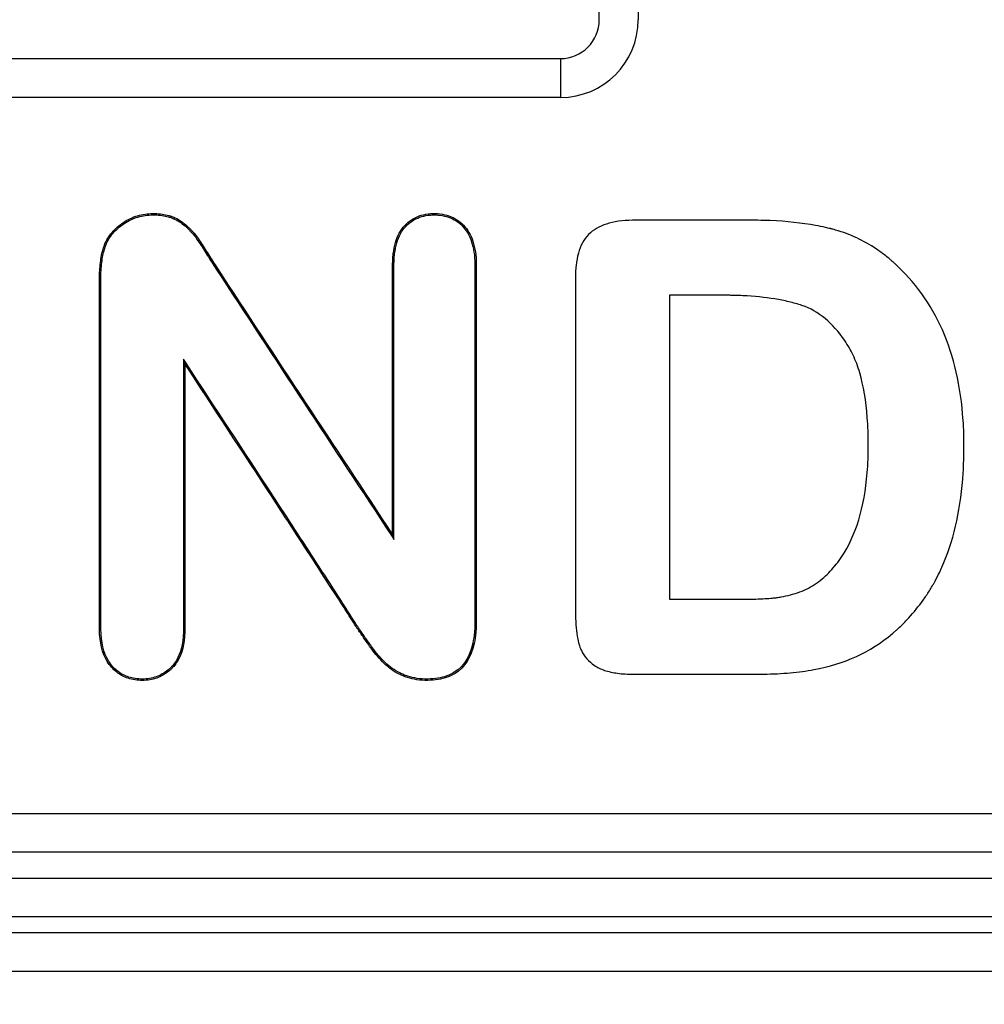
# Model space of a CAD drawing. Units: millimetres. Extents: x 0 to 291, y 0 to 204.
# Drawn here: x 84 to 88, y 42 to 46 of the extents above; entities that cross this region are included whole.
import ezdxf
from ezdxf import colors
from ezdxf.entities.mleader import LeaderData, LeaderLine
from ezdxf.enums import TextEntityAlignment as Align
from ezdxf.math import Vec2, Vec3

# ---------------------------------------------------------------- set-up
doc = ezdxf.new("R2010")
doc.units = ezdxf.units.MM
doc.layers.add('__SGF-CAD_30-DIS', color=7, linetype='Continuous')
doc.layers.add('Predeterminado', color=7, linetype='Continuous')
doc.styles.add('SEACAD_Arial', font='arial.ttf')
doc.dimstyles.new('ISO', dxfattribs={"dimtxt": 3.125, "dimasz": 3.125, "dimexe": 1.5625, "dimexo": 0, "dimgap": 0.78125, "dimtad": 0, "dimdec": 0, "dimlfac": 6.25, "dimtxsty": 'SEACAD_Arial', "dimblk1": '_SE_FILLED', "dimblk2": '_SE_FILLED', "dimsah": 1, "dimcen": 1.5625, "dimadec": 1, "dimazin": 0, "dimtfac": 0.5, "dimtmove": 0, "dimatfit": 3, "dimfxl": 1, "dimarcsym": 0})

# ---------------------------------------------------------------- blocks, each defined once
blk = doc.blocks.new('SE')
at = {"layer": '__SGF-CAD_30-DIS', "color": 7, "linetype": 'Continuous'}
for p, q in [((86.3696, 45.9704), (86.3696, 49.6561)), ((86.5295, 49.6561), (86.5295, 45.9704)), ((73.8572, 45.8104), (86.2096, 45.8104)), ((86.2096, 45.8105), (86.2096, 45.6505)), ((86.2096, 45.6505), (73.8572, 45.6505)), ((84.7942, 44.9444), (84.7989, 44.9475)), ((86.6578, 44.837), (86.6578, 43.5871)), ((84.66, 44.5739), (84.6656, 44.5551)), ((85.5251, 43.8331), (85.5195, 43.8517)), ((72.193, 42.7063), (167.2071, 42.7063)), ((167.2071, 42.5463), (72.193, 42.5463)), ((71.9271, 42.4403), (167.473, 42.4403)), ((167.473, 42.2803), (71.9271, 42.2803)), ((71.8628, 42.216), (167.5373, 42.216)), ((167.5373, 42.056), (71.8628, 42.056))]:
    blk.add_line(p, q, dxfattribs=at)
for major_axis, ratio in [((-0.2263, 0.2263), 0.999695), ((-0.1132, 0.1132), 0.999087)]:
    blk.add_ellipse((86.2095, 45.9705), major_axis=major_axis, ratio=ratio, start_param=2.356347, end_param=3.926839, dxfattribs=at)
for points, knots in [([(84.6656, 44.5551), (84.6656, 44.229), (84.6656, 43.9029), (84.6656, 43.5564), (84.6656, 43.5361), (84.6656, 43.5055), (84.6656, 43.4953), (84.6656, 43.48), (84.6656, 43.4749), (84.6656, 43.4685), (84.6656, 43.4668), (84.6656, 43.4637), (84.6656, 43.4621), (84.6655, 43.4575), (84.6654, 43.4544), (84.6633, 43.4029), (84.6533, 43.363), (84.6302, 43.3247), (84.6251, 43.3176), (84.6179, 43.3094), (84.6165, 43.3078), (84.6131, 43.3042), (84.6114, 43.3025), (84.6061, 43.2973), (84.6024, 43.2941), (84.5838, 43.2788), (84.5672, 43.2693), (84.5311, 43.2566), (84.5115, 43.2533), (84.4696, 43.2533), (84.4501, 43.2561), (84.4145, 43.2677), (84.3983, 43.2763), (84.3693, 43.2994), (84.3563, 43.3139), (84.3253, 43.3649), (84.3146, 43.409), (84.3139, 43.4656), (84.3139, 43.4674), (84.3139, 43.4699), (84.3139, 43.4704), (84.3139, 43.4717), (84.3139, 43.4723), (84.3139, 43.4755), (84.3139, 43.478), (84.3139, 43.4857), (84.3139, 43.4908), (84.3139, 43.5061), (84.3139, 43.5163), (84.3139, 43.5468), (84.3139, 43.5672), (84.3139, 43.6284), (84.3139, 43.6691), (84.3139, 44.036), (84.3139, 44.3621), (84.3139, 44.729), (84.3139, 44.7697), (84.3139, 44.8309), (84.3139, 44.8513), (84.3139, 44.8768), (84.3139, 44.8818), (84.3139, 44.8895), (84.3139, 44.892), (84.3139, 44.8959), (84.3139, 44.8971), (84.3139, 44.899), (84.3139, 44.8997), (84.3139, 44.901), (84.3139, 44.9019), (84.314, 44.9155), (84.3143, 44.9276), (84.3163, 44.9622), (84.3189, 44.9829), (84.3245, 45.0106), (84.3266, 45.0193), (84.3303, 45.0316), (84.3315, 45.0356), (84.3332, 45.0404), (84.3336, 45.0413), (84.3343, 45.0432), (84.3345, 45.044), (84.3359, 45.0475), (84.3368, 45.0498), (84.3457, 45.0702), (84.3568, 45.0866), (84.3775, 45.1088), (84.3851, 45.1158), (84.4015, 45.1291), (84.4105, 45.1355), (84.4382, 45.1527), (84.4578, 45.161), (84.4885, 45.1689), (84.499, 45.1708), (84.5201, 45.1731), (84.5311, 45.1734), (84.5628, 45.1727), (84.5819, 45.1702), (84.6037, 45.1639), (84.608, 45.1625), (84.6142, 45.1602), (84.6162, 45.1594), (84.6193, 45.1581), (84.6202, 45.1577), (84.6225, 45.1567), (84.6236, 45.1561), (84.634, 45.1512), (84.6428, 45.1461), (84.6595, 45.1346), (84.6675, 45.1283), (84.677, 45.1197), (84.6788, 45.1179), (84.6816, 45.1153), (84.6826, 45.1144), (84.6844, 45.1125), (84.685, 45.1119), (84.6887, 45.1082), (84.6915, 45.1051), (84.7057, 45.0893), (84.7168, 45.0747), (84.7334, 45.0499), (84.739, 45.041), (84.7504, 45.0229), (84.7562, 45.0137), (84.7739, 44.9859), (84.7861, 44.9669), (84.7989, 44.9475)], [0, 0, 0, 0, 0.25, 0.25, 0.265625, 0.265625, 0.273438, 0.273438, 0.277344, 0.277344, 0.27832, 0.27832, 0.279297, 0.279297, 0.28125, 0.28125, 0.3125, 0.3125, 0.320312, 0.320312, 0.322266, 0.322266, 0.324219, 0.324219, 0.328125, 0.328125, 0.34375, 0.34375, 0.359375, 0.359375, 0.375, 0.375, 0.390625, 0.390625, 0.40625, 0.40625, 0.4375, 0.4375, 0.438477, 0.438477, 0.438965, 0.438965, 0.439453, 0.439453, 0.441406, 0.441406, 0.445312, 0.445312, 0.453125, 0.453125, 0.46875, 0.46875, 0.5, 0.5, 0.75, 0.75, 0.78125, 0.78125, 0.796875, 0.796875, 0.800781, 0.800781, 0.802734, 0.802734, 0.803711, 0.803711, 0.804199, 0.804199, 0.804688, 0.804688, 0.8125, 0.8125, 0.828125, 0.828125, 0.835938, 0.835938, 0.839844, 0.839844, 0.84082, 0.84082, 0.841797, 0.841797, 0.84375, 0.84375, 0.859375, 0.859375, 0.867188, 0.867188, 0.875, 0.875, 0.890625, 0.890625, 0.898438, 0.898438, 0.90625, 0.90625, 0.921875, 0.921875, 0.925781, 0.925781, 0.927734, 0.927734, 0.928711, 0.928711, 0.929688, 0.929688, 0.9375, 0.9375, 0.945312, 0.945312, 0.947266, 0.947266, 0.948242, 0.948242, 0.949219, 0.949219, 0.953125, 0.953125, 0.96875, 0.96875, 0.976562, 0.976562, 0.984375, 0.984375, 1, 1, 1, 1]), ([(84.66, 44.5739), (84.66, 44.5676), (84.66, 44.5613), (84.66, 44.5551), (84.66, 44.229), (84.66, 43.9029), (84.66, 43.5564), (84.66, 43.5361), (84.66, 43.5055), (84.66, 43.4953), (84.66, 43.48), (84.66, 43.4749), (84.66, 43.4685), (84.66, 43.4668), (84.66, 43.4637), (84.66, 43.4622), (84.6599, 43.4576), (84.6598, 43.4546), (84.6578, 43.4037), (84.6479, 43.3649), (84.6256, 43.3278), (84.6206, 43.321), (84.6138, 43.3131), (84.6124, 43.3116), (84.6091, 43.3081), (84.6074, 43.3064), (84.6023, 43.3015), (84.5988, 43.2983), (84.5807, 43.2835), (84.5647, 43.2744), (84.5299, 43.2621), (84.5109, 43.2589), (84.4702, 43.2588), (84.4513, 43.2616), (84.4168, 43.2728), (84.4013, 43.2811), (84.3733, 43.3034), (84.3607, 43.3174), (84.3307, 43.3667), (84.3202, 43.4098), (84.3195, 43.4657), (84.3195, 43.4674), (84.3195, 43.4699), (84.3195, 43.4704), (84.3195, 43.4717), (84.3195, 43.4723), (84.3195, 43.4755), (84.3195, 43.478), (84.3195, 43.4857), (84.3195, 43.4908), (84.3195, 43.5061), (84.3195, 43.5163), (84.3195, 43.5468), (84.3195, 43.5672), (84.3195, 43.6284), (84.3195, 43.6691), (84.3195, 44.036), (84.3195, 44.3621), (84.3195, 44.729), (84.3195, 44.7697), (84.3195, 44.8309), (84.3195, 44.8513), (84.3195, 44.8768), (84.3195, 44.8818), (84.3195, 44.8895), (84.3195, 44.892), (84.3195, 44.8959), (84.3195, 44.8971), (84.3195, 44.899), (84.3195, 44.8997), (84.3195, 44.901), (84.3195, 44.9019), (84.3196, 44.9153), (84.3199, 44.9274), (84.3219, 44.9617), (84.3244, 44.9821), (84.3299, 45.0094), (84.332, 45.0179), (84.3356, 45.0299), (84.3368, 45.0338), (84.3385, 45.0385), (84.3388, 45.0394), (84.3395, 45.0413), (84.3398, 45.042), (84.3411, 45.0454), (84.342, 45.0476), (84.3505, 45.0673), (84.3613, 45.0832), (84.3814, 45.1047), (84.3888, 45.1116), (84.4049, 45.1246), (84.4136, 45.1309), (84.4407, 45.1477), (84.4598, 45.1557), (84.4897, 45.1634), (84.4998, 45.1653), (84.5205, 45.1675), (84.5311, 45.1678), (84.5623, 45.1672), (84.581, 45.1647), (84.602, 45.1586), (84.6061, 45.1572), (84.6122, 45.155), (84.6141, 45.1542), (84.6171, 45.1529), (84.6179, 45.1526), (84.6201, 45.1516), (84.6213, 45.151), (84.6313, 45.1463), (84.6399, 45.1413), (84.6561, 45.1302), (84.6639, 45.124), (84.6732, 45.1156), (84.675, 45.1139), (84.6777, 45.1113), (84.6786, 45.1104), (84.6804, 45.1086), (84.6811, 45.1079), (84.6846, 45.1043), (84.6874, 45.1013), (84.7014, 45.0858), (84.7122, 45.0714), (84.7287, 45.0469), (84.7343, 45.038), (84.7456, 45.0199), (84.7514, 45.0108), (84.7692, 44.9829), (84.7815, 44.9639), (84.7942, 44.9444)], [0, 0, 0, 0, 0.004783, 0.004783, 0.004783, 0.253588, 0.253588, 0.269138, 0.269138, 0.276913, 0.276913, 0.280801, 0.280801, 0.281772, 0.281772, 0.282744, 0.282744, 0.284688, 0.284688, 0.315789, 0.315789, 0.323564, 0.323564, 0.325508, 0.325508, 0.327451, 0.327451, 0.331339, 0.331339, 0.346889, 0.346889, 0.362439, 0.362439, 0.37799, 0.37799, 0.39354, 0.39354, 0.40909, 0.40909, 0.440191, 0.440191, 0.441163, 0.441163, 0.441649, 0.441649, 0.442134, 0.442134, 0.444078, 0.444078, 0.447966, 0.447966, 0.455741, 0.455741, 0.471291, 0.471291, 0.502392, 0.502392, 0.751196, 0.751196, 0.782296, 0.782296, 0.797847, 0.797847, 0.801734, 0.801734, 0.803678, 0.803678, 0.80465, 0.80465, 0.805136, 0.805136, 0.805622, 0.805622, 0.813397, 0.813397, 0.828947, 0.828947, 0.836722, 0.836722, 0.84061, 0.84061, 0.841582, 0.841582, 0.842554, 0.842554, 0.844497, 0.844497, 0.860048, 0.860048, 0.867823, 0.867823, 0.875598, 0.875598, 0.891148, 0.891148, 0.898923, 0.898923, 0.906698, 0.906698, 0.922249, 0.922249, 0.926136, 0.926136, 0.92808, 0.92808, 0.929052, 0.929052, 0.930024, 0.930024, 0.937799, 0.937799, 0.945574, 0.945574, 0.947518, 0.947518, 0.94849, 0.94849, 0.949462, 0.949462, 0.953349, 0.953349, 0.968899, 0.968899, 0.976675, 0.976675, 0.98445, 0.98445, 1, 1, 1, 1]), ([(85.5251, 43.8331), (85.5251, 43.8393), (85.5251, 43.8455), (85.5251, 43.8517), (85.5251, 44.0697), (85.5251, 44.2876), (85.5251, 44.6146), (85.5251, 44.7235), (85.5251, 44.8598), (85.5251, 44.887), (85.5251, 44.9279), (85.5251, 44.9415), (85.5251, 44.956), (85.5251, 44.9566), (85.5251, 44.959), (85.5251, 44.9601), (85.5251, 44.9636), (85.5251, 44.9659), (85.5253, 44.9727), (85.5255, 44.9772), (85.5261, 44.9904), (85.5269, 44.9989), (85.5317, 45.0398), (85.5398, 45.0674), (85.5641, 45.1123), (85.5807, 45.1297), (85.619, 45.1552), (85.641, 45.1632), (85.6721, 45.167), (85.6785, 45.1675), (85.6917, 45.1678), (85.6984, 45.1676), (85.7177, 45.1662), (85.7298, 45.1641), (85.764, 45.1543), (85.7839, 45.1432), (85.8177, 45.112), (85.8313, 45.0919), (85.8505, 45.0422), (85.8562, 45.0125), (85.8579, 44.9735), (85.8581, 44.969), (85.8581, 44.9634), (85.8582, 44.9623), (85.8582, 44.96), (85.8582, 44.9588), (85.8582, 44.9562), (85.8582, 44.9545), (85.8582, 44.946), (85.8582, 44.9392), (85.8582, 44.9188), (85.8582, 44.9052), (85.8582, 44.837), (85.8582, 44.7826), (85.8582, 44.5101), (85.8582, 44.2922), (85.8582, 43.9652), (85.8582, 43.8563), (85.8582, 43.6928), (85.8582, 43.6383), (85.8582, 43.5566), (85.8582, 43.5293), (85.8582, 43.5012), (85.8582, 43.5004), (85.8582, 43.4987), (85.8582, 43.4979), (85.8582, 43.4945), (85.8581, 43.4923), (85.8581, 43.4856), (85.8579, 43.4813), (85.8575, 43.4683), (85.8569, 43.46), (85.8547, 43.4357), (85.8524, 43.4205), (85.8369, 43.35), (85.8117, 43.3105), (85.7542, 43.2745), (85.7317, 43.2664), (85.6925, 43.2601), (85.6786, 43.259), (85.6489, 43.2588), (85.6343, 43.2597), (85.6069, 43.2635), (85.5939, 43.2664), (85.579, 43.2712), (85.576, 43.2723), (85.5704, 43.2744), (85.5677, 43.2755), (85.5596, 43.2789), (85.5542, 43.2813), (85.5382, 43.2893), (85.5277, 43.2955), (85.5077, 43.3097), (85.4981, 43.318), (85.4697, 43.3451), (85.4518, 43.3657), (85.4314, 43.3946), (85.4273, 43.4006), (85.4189, 43.4124), (85.4147, 43.4184), (85.402, 43.4363), (85.3935, 43.4484), (85.3831, 43.4638), (85.3811, 43.467), (85.377, 43.4732), (85.3748, 43.4766), (85.3693, 43.4852), (85.3656, 43.491), (85.3546, 43.5082), (85.3472, 43.5196), (85.3251, 43.554), (85.3104, 43.5769), (85.2661, 43.6456), (85.2365, 43.6914), (85.1475, 43.8285), (85.0879, 43.9198), (84.909, 44.1934), (84.7892, 44.3755), (84.6703, 44.5581), (84.6669, 44.5634), (84.6634, 44.5686), (84.66, 44.5739)], [0, 0, 0, 0, 0.003542, 0.003542, 0.003542, 0.127653, 0.127653, 0.189708, 0.189708, 0.205222, 0.205222, 0.212979, 0.212979, 0.213464, 0.213464, 0.213949, 0.213949, 0.214918, 0.214918, 0.216857, 0.216857, 0.220736, 0.220736, 0.23625, 0.23625, 0.251764, 0.251764, 0.267278, 0.267278, 0.271156, 0.271156, 0.275034, 0.275034, 0.282791, 0.282791, 0.298305, 0.298305, 0.313819, 0.313819, 0.329333, 0.329333, 0.331272, 0.331272, 0.331757, 0.331757, 0.332242, 0.332242, 0.333212, 0.333212, 0.33709, 0.33709, 0.344847, 0.344847, 0.375875, 0.375875, 0.499986, 0.499986, 0.562041, 0.562041, 0.593069, 0.593069, 0.608583, 0.608583, 0.609068, 0.609068, 0.609552, 0.609552, 0.610522, 0.610522, 0.612461, 0.612461, 0.61634, 0.61634, 0.624097, 0.624097, 0.655124, 0.655124, 0.670638, 0.670638, 0.678395, 0.678395, 0.686152, 0.686152, 0.693909, 0.693909, 0.695848, 0.695848, 0.697788, 0.697788, 0.701666, 0.701666, 0.709423, 0.709423, 0.71718, 0.71718, 0.732694, 0.732694, 0.736572, 0.736572, 0.740451, 0.740451, 0.748208, 0.748208, 0.750147, 0.750147, 0.752086, 0.752086, 0.755965, 0.755965, 0.763722, 0.763722, 0.779235, 0.779235, 0.810263, 0.810263, 0.872319, 0.872319, 0.99643, 0.99643, 0.99643, 1, 1, 1, 1]), ([(85.5195, 43.8517), (85.5195, 44.0697), (85.5195, 44.2876), (85.5195, 44.6146), (85.5195, 44.7235), (85.5195, 44.8598), (85.5195, 44.887), (85.5195, 44.9279), (85.5195, 44.9415), (85.5195, 44.956), (85.5195, 44.9566), (85.5195, 44.959), (85.5195, 44.9602), (85.5195, 44.9637), (85.5196, 44.966), (85.5197, 44.9729), (85.5199, 44.9775), (85.5206, 44.9908), (85.5213, 44.9995), (85.5262, 45.041), (85.5344, 45.0693), (85.5596, 45.1158), (85.5769, 45.1338), (85.6166, 45.1603), (85.6395, 45.1686), (85.6716, 45.1726), (85.6782, 45.1731), (85.6918, 45.1734), (85.6986, 45.1732), (85.7184, 45.1718), (85.7309, 45.1696), (85.7663, 45.1595), (85.7871, 45.1479), (85.8221, 45.1155), (85.8363, 45.0946), (85.856, 45.0435), (85.8618, 45.0132), (85.8635, 44.9736), (85.8637, 44.9692), (85.8637, 44.9635), (85.8637, 44.9623), (85.8637, 44.96), (85.8637, 44.9588), (85.8637, 44.9562), (85.8637, 44.9545), (85.8637, 44.946), (85.8637, 44.9392), (85.8637, 44.9188), (85.8637, 44.9052), (85.8637, 44.837), (85.8637, 44.7826), (85.8637, 44.5101), (85.8637, 44.2922), (85.8637, 43.9652), (85.8637, 43.8563), (85.8637, 43.6928), (85.8637, 43.6383), (85.8637, 43.5566), (85.8637, 43.5293), (85.8637, 43.5012), (85.8637, 43.5004), (85.8637, 43.4987), (85.8637, 43.4979), (85.8637, 43.4945), (85.8637, 43.4922), (85.8636, 43.4855), (85.8635, 43.4811), (85.863, 43.468), (85.8625, 43.4596), (85.8603, 43.435), (85.858, 43.4196), (85.8422, 43.3478), (85.8161, 43.3066), (85.7565, 43.2693), (85.7332, 43.2609), (85.6931, 43.2545), (85.6789, 43.2534), (85.6487, 43.2532), (85.6338, 43.2541), (85.6058, 43.258), (85.5926, 43.2609), (85.5772, 43.2659), (85.5741, 43.267), (85.5684, 43.2692), (85.5656, 43.2703), (85.5573, 43.2738), (85.5518, 43.2763), (85.5354, 43.2844), (85.5248, 43.2907), (85.5042, 43.3053), (85.4944, 43.3138), (85.4656, 43.3413), (85.4474, 43.3622), (85.4268, 43.3915), (85.4227, 43.3974), (85.4143, 43.4092), (85.4101, 43.4151), (85.3974, 43.4331), (85.389, 43.4452), (85.3785, 43.4607), (85.3764, 43.4639), (85.3723, 43.4702), (85.3701, 43.4736), (85.3646, 43.4822), (85.3609, 43.4879), (85.3499, 43.5051), (85.3425, 43.5166), (85.3204, 43.551), (85.3057, 43.5739), (85.2614, 43.6426), (85.2318, 43.6883), (85.1428, 43.8255), (85.0833, 43.9167), (84.9043, 44.1903), (84.7846, 44.3724), (84.6656, 44.5551)], [0, 0, 0, 0, 0.125, 0.125, 0.1875, 0.1875, 0.203125, 0.203125, 0.210938, 0.210938, 0.211426, 0.211426, 0.211914, 0.211914, 0.212891, 0.212891, 0.214844, 0.214844, 0.21875, 0.21875, 0.234375, 0.234375, 0.25, 0.25, 0.265625, 0.265625, 0.269531, 0.269531, 0.273438, 0.273438, 0.28125, 0.28125, 0.296875, 0.296875, 0.3125, 0.3125, 0.328125, 0.328125, 0.330078, 0.330078, 0.330566, 0.330566, 0.331055, 0.331055, 0.332031, 0.332031, 0.335938, 0.335938, 0.34375, 0.34375, 0.375, 0.375, 0.5, 0.5, 0.5625, 0.5625, 0.59375, 0.59375, 0.609375, 0.609375, 0.609863, 0.609863, 0.610352, 0.610352, 0.611328, 0.611328, 0.613281, 0.613281, 0.617188, 0.617188, 0.625, 0.625, 0.65625, 0.65625, 0.671875, 0.671875, 0.679688, 0.679688, 0.6875, 0.6875, 0.695312, 0.695312, 0.697266, 0.697266, 0.699219, 0.699219, 0.703125, 0.703125, 0.710938, 0.710938, 0.71875, 0.71875, 0.734375, 0.734375, 0.738281, 0.738281, 0.742188, 0.742188, 0.75, 0.75, 0.751953, 0.751953, 0.753906, 0.753906, 0.757812, 0.757812, 0.765625, 0.765625, 0.78125, 0.78125, 0.8125, 0.8125, 0.875, 0.875, 1, 1, 1, 1]), ([(86.5066, 45.1455), (86.5066, 45.1455), (86.5066, 45.1455), (86.5065, 45.1455), (86.4647, 45.1449), (86.4291, 45.1398), (86.3841, 45.1251), (86.3705, 45.119), (86.346, 45.1045), (86.3351, 45.0962), (86.3063, 45.067), (86.2925, 45.0415), (86.2792, 44.9948), (86.2761, 44.9779), (86.2731, 44.9505), (86.2724, 44.941), (86.2718, 44.9263), (86.2716, 44.9213), (86.2716, 44.915), (86.2715, 44.9137), (86.2715, 44.9111), (86.2715, 44.9097), (86.2715, 44.9067), (86.2715, 44.9047), (86.2715, 44.775), (86.2715, 44.6473), (86.2715, 44.2643), (86.2715, 44.0089), (86.2715, 43.6897), (86.2715, 43.6259), (86.2715, 43.558), (86.2715, 43.554), (86.2715, 43.5491), (86.2715, 43.548), (86.2715, 43.5456), (86.2715, 43.5444), (86.2716, 43.5408), (86.2716, 43.5384), (86.2717, 43.5265), (86.2719, 43.5173), (86.2729, 43.4904), (86.2741, 43.4736), (86.2776, 43.4423), (86.28, 43.4278), (86.2838, 43.4113), (86.2846, 43.408), (86.2859, 43.4033), (86.2863, 43.4019), (86.2873, 43.3984), (86.2879, 43.3967), (86.2906, 43.3883), (86.2932, 43.3818), (86.308, 43.3509), (86.3258, 43.3309), (86.3614, 43.3069), (86.3752, 43.3), (86.407, 43.2893), (86.425, 43.2853), (86.4648, 43.28), (86.4867, 43.2787), (86.512, 43.2785), (86.5137, 43.2785), (86.5157, 43.2785), (86.5167, 43.2785), (86.5196, 43.2785), (86.5216, 43.2785), (86.5276, 43.2785), (86.5316, 43.2785), (86.5436, 43.2785), (86.5516, 43.2785), (86.5915, 43.2785), (86.6234, 43.2785), (86.7192, 43.2785), (86.783, 43.2785), (86.8788, 43.2785), (86.9107, 43.2785), (86.9586, 43.2785), (86.9745, 43.2785), (86.9945, 43.2785), (86.9985, 43.2785), (87.003, 43.2785), (87.0034, 43.2785), (87.0046, 43.2785), (87.0052, 43.2785), (87.0071, 43.2785), (87.0083, 43.2785), (87.012, 43.2785), (87.0145, 43.2786), (87.0267, 43.2786), (87.0364, 43.2787), (87.0843, 43.2797), (87.1205, 43.2816), (87.1892, 43.2877), (87.2214, 43.2919), (87.3143, 43.309), (87.3722, 43.3267), (87.427, 43.3518)], [0, 0, 0, 0, 0.000011, 0.000011, 0.000011, 0.03126, 0.03126, 0.046885, 0.046885, 0.06251, 0.06251, 0.09376, 0.09376, 0.109384, 0.109384, 0.117197, 0.117197, 0.121103, 0.121103, 0.12208, 0.12208, 0.123056, 0.123056, 0.125009, 0.125009, 0.250008, 0.250008, 0.500005, 0.500005, 0.562505, 0.562505, 0.566411, 0.566411, 0.567387, 0.567387, 0.568364, 0.568364, 0.570317, 0.570317, 0.578129, 0.578129, 0.593754, 0.593754, 0.609379, 0.609379, 0.613285, 0.613285, 0.615238, 0.615238, 0.617192, 0.617192, 0.625004, 0.625004, 0.656254, 0.656254, 0.671878, 0.671878, 0.687503, 0.687503, 0.703128, 0.703128, 0.704105, 0.704105, 0.705081, 0.705081, 0.707034, 0.707034, 0.710941, 0.710941, 0.718753, 0.718753, 0.750003, 0.750003, 0.812502, 0.812502, 0.843752, 0.843752, 0.859376, 0.859376, 0.863283, 0.863283, 0.863771, 0.863771, 0.864259, 0.864259, 0.865236, 0.865236, 0.867189, 0.867189, 0.875001, 0.875001, 0.906251, 0.906251, 0.937501, 0.937501, 1, 1, 1, 1]), ([(87.427, 43.3518), (87.4802, 43.3762), (87.5296, 43.4075), (87.5777, 43.4481), (87.5805, 43.4505), (87.5847, 43.4542), (87.5861, 43.4554), (87.5888, 43.4579), (87.5902, 43.4591), (87.5976, 43.4658), (87.6034, 43.4712), (87.6206, 43.4877), (87.6316, 43.499), (87.6636, 43.5337), (87.6833, 43.5579), (87.7103, 43.5957), (87.7189, 43.6085), (87.7313, 43.6281), (87.7353, 43.6347), (87.7411, 43.6447), (87.743, 43.6481), (87.7468, 43.6548), (87.7487, 43.6582), (87.7639, 43.686), (87.7761, 43.7116), (87.8093, 43.7914), (87.8268, 43.8486), (87.8529, 43.9714), (87.8617, 44.0365), (87.8683, 44.1409), (87.8695, 44.1768), (87.8696, 44.2511), (87.8685, 44.2874), (87.8566, 44.4631), (87.8279, 44.5868), (87.7332, 44.8018), (87.6672, 44.893), (87.5823, 44.9698), (87.581, 44.971), (87.5784, 44.9734), (87.5772, 44.9744), (87.5726, 44.9785), (87.5695, 44.9811), (87.5603, 44.989), (87.5541, 44.9941), (87.5352, 45.009), (87.5224, 45.0183), (87.4833, 45.0447), (87.4563, 45.06), (87.4004, 45.0861), (87.3715, 45.0969), (87.3378, 45.1065), (87.3341, 45.1075), (87.3284, 45.109), (87.3265, 45.1095), (87.3232, 45.1103), (87.3216, 45.1107), (87.3135, 45.1127), (87.3069, 45.1143), (87.2868, 45.1188), (87.2731, 45.1216), (87.2026, 45.1345), (87.1405, 45.1412), (87.056, 45.1447), (87.0387, 45.1452), (87.0167, 45.1454), (87.0123, 45.1455), (87.0057, 45.1455), (87.0034, 45.1455), (86.999, 45.1455), (86.9967, 45.1455), (86.987, 45.1455), (86.9793, 45.1455), (86.9405, 45.1455), (86.9095, 45.1455), (86.7546, 45.1455), (86.6306, 45.1455), (86.5066, 45.1455), (86.5066, 45.1455), (86.5066, 45.1455), (86.5066, 45.1455)], [0, 0, 0, 0, 0.062499, 0.062499, 0.066405, 0.066405, 0.068358, 0.068358, 0.070312, 0.070312, 0.078124, 0.078124, 0.093749, 0.093749, 0.124998, 0.124998, 0.140623, 0.140623, 0.148435, 0.148435, 0.152342, 0.152342, 0.156248, 0.156248, 0.187497, 0.187497, 0.249996, 0.249996, 0.312496, 0.312496, 0.343745, 0.343745, 0.374995, 0.374995, 0.499993, 0.499993, 0.624991, 0.624991, 0.626944, 0.626944, 0.628897, 0.628897, 0.632804, 0.632804, 0.640616, 0.640616, 0.656241, 0.656241, 0.68749, 0.68749, 0.71874, 0.71874, 0.722646, 0.722646, 0.724599, 0.724599, 0.726552, 0.726552, 0.734365, 0.734365, 0.749989, 0.749989, 0.812488, 0.812488, 0.828113, 0.828113, 0.832019, 0.832019, 0.833973, 0.833973, 0.835926, 0.835926, 0.843738, 0.843738, 0.874988, 0.874988, 0.999986, 0.999986, 0.999986, 1, 1, 1, 1]), ([(84.7942, 44.9444), (85.0334, 44.5785), (85.2746, 44.2139), (85.5148, 43.8487), (85.5182, 43.8435), (85.5217, 43.8383), (85.5251, 43.8331)], [0, 0, 0, 0, 0.985972, 0.985972, 0.985972, 1, 1, 1, 1]), ([(86.6578, 43.5871), (86.7081, 43.5871), (86.7584, 43.5871), (86.8348, 43.5871), (86.8609, 43.5871), (86.9, 43.5871), (86.9131, 43.5871), (86.9294, 43.5871), (86.9327, 43.5871), (86.9367, 43.5871), (86.9376, 43.5871), (86.9397, 43.5871), (86.9407, 43.5871), (86.9437, 43.5871), (86.9457, 43.5871), (86.9558, 43.5871), (86.9636, 43.5872), (87.0014, 43.5875), (87.0281, 43.5882), (87.0624, 43.5901), (87.0729, 43.5909), (87.0847, 43.5921), (87.088, 43.5925), (87.0939, 43.5932), (87.0969, 43.5935), (87.1059, 43.5948), (87.1119, 43.5957), (87.1302, 43.599), (87.1427, 43.6017), (87.168, 43.6084), (87.181, 43.6124), (87.2195, 43.6263), (87.2423, 43.6384), (87.2734, 43.6603), (87.2834, 43.6683), (87.302, 43.6848), (87.3109, 43.6935), (87.3367, 43.7208), (87.3525, 43.7407), (87.3957, 43.8057), (87.419, 43.8559), (87.454, 43.9708), (87.4658, 44.0355), (87.473, 44.1256), (87.4741, 44.144), (87.4755, 44.1819), (87.4759, 44.2014), (87.4758, 44.2608), (87.4745, 44.2982), (87.4666, 44.4036), (87.4563, 44.4652), (87.433, 44.5443), (87.424, 44.5685), (87.4034, 44.6125), (87.3915, 44.6322), (87.3297, 44.7238), (87.2714, 44.7719), (87.1947, 44.7984), (87.186, 44.8009), (87.1681, 44.8059), (87.1589, 44.8082), (87.1309, 44.8149), (87.1114, 44.8187), (87.0507, 44.8286), (87.0071, 44.833), (86.9485, 44.8358), (86.9366, 44.8362), (86.9184, 44.8367), (86.9123, 44.8368), (86.9, 44.837), (86.8935, 44.8371), (86.8609, 44.8373), (86.8348, 44.8374), (86.7585, 44.8373), (86.7082, 44.837), (86.6578, 44.837)], [0, 0, 0, 0, 0.06054, 0.06054, 0.09193, 0.09193, 0.107625, 0.107625, 0.111548, 0.111548, 0.112529, 0.112529, 0.11351, 0.11351, 0.115472, 0.115472, 0.12332, 0.12332, 0.15471, 0.15471, 0.170405, 0.170405, 0.174328, 0.174328, 0.178252, 0.178252, 0.1861, 0.1861, 0.201795, 0.201795, 0.21749, 0.21749, 0.24888, 0.24888, 0.264575, 0.264575, 0.28027, 0.28027, 0.31166, 0.31166, 0.374439, 0.374439, 0.437219, 0.437219, 0.452914, 0.452914, 0.468609, 0.468609, 0.499999, 0.499999, 0.562779, 0.562779, 0.594169, 0.594169, 0.625559, 0.625559, 0.751119, 0.751119, 0.766814, 0.766814, 0.782509, 0.782509, 0.813899, 0.813899, 0.876679, 0.876679, 0.892374, 0.892374, 0.900222, 0.900222, 0.908069, 0.908069, 0.939459, 0.939459, 1, 1, 1, 1])]:
    blk.add_open_spline(points, degree=3, knots=knots, dxfattribs=at)
blk.add_open_spline([(84.7989, 44.9475), (85.0381, 44.5816), (85.2793, 44.217), (85.5195, 43.8517)], degree=3, dxfattribs=at)
blk = doc.blocks.new('DMBLK41')
at = {"layer": 'Predeterminado', "linetype": 'Continuous'}
for points in [[(72.159, 20.1479), (72.159, 21.1896), (69.034, 20.6687)], [(167.2411, 20.1479), (170.3661, 20.6687), (167.2411, 21.1896)]]:
    blk.add_hatch(color=7, dxfattribs=at).paths.add_polyline_path(points)
at = {"layer": 'Predeterminado', "color": 7, "linetype": 'Continuous'}
for p, q in [((170.3661, 49.5733), (170.3661, 19.1062)), ((69.034, 39.5413), (69.034, 19.1062)), ((69.034, 20.6687), (114.9378, 20.6687)), ((124.4623, 20.6687), (170.3661, 20.6687))]:
    blk.add_line(p, q, dxfattribs=at)
at = {"layer": 'Predeterminado', "color": 7, "linetype": 'Continuous', "style": 'SEACAD_Arial'}
blk.add_text('633', height=3.125, dxfattribs=at).set_placement((116.0316, 22.2312), align=Align.TOP_LEFT)
blk = doc.blocks.new('_SE_FILLED')
at = {"color": 0}
blk.add_line((0, 0), (-1, 0), dxfattribs=at)
blk.add_solid([(0, 0), (-1, -0.1665), (-1, 0.1665), (0, 0)], dxfattribs=at)
blk = doc.blocks.new('DMBLK42')
at = {"layer": 'Predeterminado', "linetype": 'Continuous'}
for points in [[(74.0733, 27.6479), (74.0733, 28.6896), (70.9483, 28.1687)], [(165.3268, 27.6479), (168.4518, 28.1687), (165.3268, 28.6896)]]:
    blk.add_hatch(color=7, dxfattribs=at).paths.add_polyline_path(points)
at = {"layer": 'Predeterminado', "color": 7, "linetype": 'Continuous'}
for p, q in [((70.9483, 41.6215), (70.9483, 26.6062)), ((168.4518, 41.6215), (168.4518, 26.6062)), ((70.9483, 28.1687), (114.9378, 28.1687)), ((124.4623, 28.1687), (168.4518, 28.1687))]:
    blk.add_line(p, q, dxfattribs=at)
at = {"layer": 'Predeterminado', "color": 7, "linetype": 'Continuous', "style": 'SEACAD_Arial'}
blk.add_text('609', height=3.125, dxfattribs=at).set_placement((116.0316, 29.7312), align=Align.TOP_LEFT)
blk = doc.blocks.new('_Dot')
at = {"color": 0, "linetype": 'ByBlock', "lineweight": -2}
blk.add_line((-0.5, 0), (-1, 0), dxfattribs=at)
at = {"color": 0, "linetype": 'ByBlock', "const_width": 0.5}
blk.add_lwpolyline([(-0.25, 0, 1), (0.25, 0, 1)], format="xyb", close=True, dxfattribs=at)

msp = doc.modelspace()

# ---------------------------------------------------------------- linework, layer by layer
at = {"color": 7, "linetype": 'Continuous'}
msp.add_open_spline([(79.8079, 43.9564), (86.1249, 34.5549), (86.4956, 33.955), (86.2849, 33.474)], degree=3, dxfattribs=at)

# ---------------------------------------------------------------- block references
at = {"layer": 'Predeterminado'}
msp.add_blockref('SE', (0, 0), dxfattribs=at)

# ---------------------------------------------------------------- dimensions: what is measured, and where the dimension line sits
at = {"layer": 'Predeterminado', "color": 7, "linetype": 'Continuous'}
dim = msp.add_linear_dim(base=(170.3661, 20.6687), p1=(69.034, 52.7813), p2=(170.3661, 49.5733), text='\\A1;<>', dimstyle='ISO', dxfattribs=at)
dim.commit()
dim.dimension.update_dxf_attribs({"geometry": 'DMBLK41', "text_midpoint": (119.7, 20.6687), "dimtype": 160})
dim = msp.add_linear_dim(base=(70.9483, 28.1687), p1=(70.9483, 44.3784), p2=(168.4518, 44.3784), angle=0, text='\\A1;<>', dimstyle='ISO', dxfattribs=at)
dim.commit()
dim.dimension.update_dxf_attribs({"geometry": 'DMBLK42', "text_midpoint": (119.7, 28.1687), "dimtype": 161})

# ---------------------------------------------------------------- leaders
ml = msp.add_multileader_mtext('Standard', dxfattribs=at)
ml.set_content('{\\pxsm0.9;\\fArial TUR|b0||i0||c0|p34;\\W1.;Reja y marco abatible a 110º de medidas exteriores 633x276x40 mm y paso libre 569x224 mm.\\P}', color=256)
ml.set_leader_properties()
ml.set_arrow_properties(name='DOT')
ml.build(insert=Vec2(0, 0))
ml.multileader.update_dxf_attribs({"leader_type": 0, "dogleg_length": 0, "arrow_head_size": 2.5})
ctx = ml.context
ctx.base_point, ctx.char_height, ctx.arrow_head_size, ctx.landing_gap_size = Vec3(6.6394, 191.8973), 2.5, 2.5, 0.875
notes = []
notes.append((ctx, [(0, (0, 0, 0), (0, 0), (1, 0), 1, [])]))
ctx.mtext.insert = Vec3(8.6394, 193.5136)
for ctx, leaders in notes:
    for number, flags, end, landing, length, lines in leaders:
        leader = LeaderData()
        leader.index, (leader.has_last_leader_line, leader.has_dogleg_vector, leader.attachment_direction) = number, flags
        leader.last_leader_point, leader.dogleg_vector, leader.dogleg_length = Vec3(end), Vec3(landing), length
        for number, points, colour, breaks in lines:
            line = LeaderLine()
            line.index, line.vertices, line.color, line.breaks = number, Vec3.list(points), colors.encode_raw_color(colour), breaks
            leader.lines.append(line)
        ctx.leaders.append(leader)

doc.saveas('drawing.dxf')
